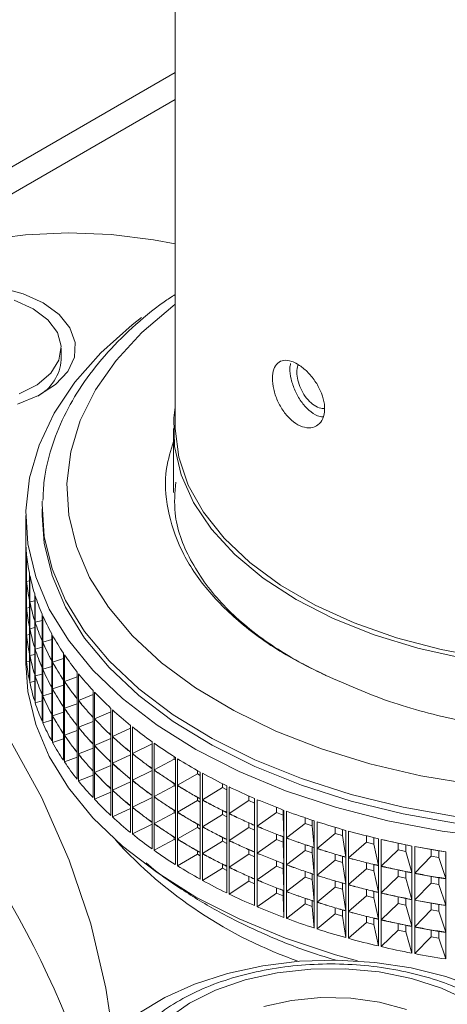
# Model space of a CAD drawing. Units: millimetres. Extents: x 50 to 1929, y 154 to 1378.
# Drawn here: x 1739 to 1765, y 1165 to 1225 of the extents above; entities that cross this region are included whole.
import ezdxf

# ---------------------------------------------------------------- set-up
doc = ezdxf.new("R2010")
doc.units = ezdxf.units.MM

msp = doc.modelspace()

# ---------------------------------------------------------------- linework, layer by layer
at = {"color": 7, "linetype": 'Continuous', "lineweight": 0}
for p, q in [((1748.37, 1295.573), (1748.37, 1200.663)), ((1748.37, 1222.116), (1720.131, 1205.814)), ((1748.37, 1220.483), (1729.28, 1209.463)), ((1741.436, 1204.644), (1741.436, 1205.355)), ((1748.27, 1200.459), (1748.27, 1196.557)), ((1739.27, 1195.152), (1739.27, 1193.921)), ((1740.27, 1195.56), (1740.27, 1195.152)), ((1739.271, 1192.397), (1739.271, 1193.829)), ((1739.318, 1192.87), (1739.318, 1191.255)), ((1739.328, 1191.146), (1739.328, 1192.762)), ((1739.27, 1192.3), (1739.27, 1192.288)), ((1739.318, 1192.406), (1739.271, 1192.397)), ((1739.271, 1190.764), (1739.271, 1192.196)), ((1739.5, 1191.624), (1739.5, 1190.008)), ((1739.318, 1191.237), (1739.318, 1189.622)), ((1739.5, 1191.183), (1739.328, 1191.146)), ((1739.328, 1189.513), (1739.328, 1191.128)), ((1739.522, 1189.9), (1739.522, 1191.515)), ((1739.27, 1190.667), (1739.27, 1190.655)), ((1739.318, 1190.773), (1739.271, 1190.764)), ((1739.271, 1189.13), (1739.271, 1190.562)), ((1739.817, 1190.386), (1739.817, 1188.77)), ((1739.5, 1189.991), (1739.5, 1188.375)), ((1739.817, 1189.972), (1739.522, 1189.9)), ((1739.522, 1188.267), (1739.522, 1189.882)), ((1739.851, 1188.663), (1739.851, 1190.279)), ((1739.318, 1189.14), (1739.271, 1189.13)), ((1739.318, 1189.604), (1739.318, 1187.989)), ((1739.5, 1189.55), (1739.328, 1189.513)), ((1739.328, 1187.88), (1739.328, 1189.495)), ((1740.268, 1189.162), (1740.268, 1187.546)), ((1739.27, 1189.034), (1739.27, 1189.021)), ((1739.271, 1187.497), (1739.271, 1188.929)), ((1739.817, 1188.753), (1739.817, 1187.137)), ((1740.268, 1188.778), (1739.851, 1188.663)), ((1739.851, 1187.03), (1739.851, 1188.646)), ((1740.314, 1187.441), (1740.314, 1189.056)), ((1739.318, 1187.971), (1739.318, 1186.355)), ((1739.5, 1188.357), (1739.5, 1186.742)), ((1739.817, 1188.339), (1739.522, 1188.267)), ((1739.522, 1186.634), (1739.522, 1188.249)), ((1740.852, 1187.957), (1740.852, 1186.341)), ((1739.27, 1187.401), (1739.27, 1186.17)), ((1739.318, 1187.506), (1739.271, 1187.497)), ((1739.5, 1187.917), (1739.328, 1187.88)), ((1739.328, 1186.247), (1739.328, 1187.862)), ((1740.268, 1187.529), (1740.268, 1185.913)), ((1740.852, 1187.604), (1740.314, 1187.441)), ((1740.314, 1185.808), (1740.314, 1187.423)), ((1740.909, 1186.238), (1740.909, 1187.853)), ((1739.817, 1187.12), (1739.817, 1185.504)), ((1740.268, 1187.144), (1739.851, 1187.03)), ((1739.851, 1185.397), (1739.851, 1187.012)), ((1741.565, 1186.776), (1741.565, 1185.16)), ((1739.5, 1186.284), (1739.328, 1186.247)), ((1739.5, 1186.724), (1739.5, 1185.109)), ((1739.817, 1186.706), (1739.522, 1186.634)), ((1739.522, 1185), (1739.522, 1186.616)), ((1740.852, 1186.324), (1740.852, 1184.708)), ((1741.565, 1186.456), (1740.909, 1186.238)), ((1740.909, 1184.604), (1740.909, 1186.22)), ((1741.633, 1185.058), (1741.633, 1186.674)), ((1740.268, 1185.896), (1740.268, 1184.28)), ((1740.852, 1185.971), (1740.314, 1185.808)), ((1740.314, 1184.175), (1740.314, 1185.79)), ((1742.405, 1185.622), (1742.405, 1184.007)), ((1739.817, 1185.073), (1739.522, 1185)), ((1739.817, 1185.487), (1739.817, 1183.871)), ((1740.268, 1185.511), (1739.851, 1185.397)), ((1739.851, 1183.764), (1739.851, 1185.379)), ((1741.565, 1185.143), (1741.565, 1183.527)), ((1742.405, 1185.338), (1741.633, 1185.058)), ((1741.633, 1183.425), (1741.633, 1185.041)), ((1742.485, 1183.908), (1742.485, 1185.523)), ((1740.852, 1184.337), (1740.314, 1184.175)), ((1740.852, 1184.691), (1740.852, 1183.075)), ((1741.565, 1184.823), (1740.909, 1184.604)), ((1740.909, 1182.971), (1740.909, 1184.587)), ((1743.37, 1184.502), (1743.37, 1182.886)), ((1743.459, 1182.79), (1743.459, 1184.406)), ((1740.268, 1183.878), (1739.851, 1183.764)), ((1740.268, 1184.263), (1740.268, 1182.647)), ((1740.314, 1182.541), (1740.314, 1184.157)), ((1742.405, 1183.989), (1742.405, 1182.374)), ((1743.37, 1184.256), (1742.485, 1183.908)), ((1742.485, 1182.275), (1742.485, 1183.89)), ((1741.565, 1183.189), (1740.909, 1182.971)), ((1741.565, 1183.509), (1741.565, 1181.894)), ((1742.405, 1183.705), (1741.633, 1183.425)), ((1741.633, 1181.792), (1741.633, 1183.408)), ((1744.454, 1183.214), (1743.459, 1182.79)), ((1744.454, 1183.418), (1744.454, 1181.803)), ((1744.554, 1181.71), (1744.554, 1183.326)), ((1740.852, 1182.704), (1740.314, 1182.541)), ((1740.852, 1183.058), (1740.852, 1181.442)), ((1740.909, 1181.338), (1740.909, 1182.954)), ((1743.37, 1182.623), (1742.485, 1182.275)), ((1743.37, 1182.869), (1743.37, 1181.253)), ((1743.459, 1181.157), (1743.459, 1182.773)), ((1742.405, 1182.072), (1741.633, 1181.792)), ((1742.405, 1182.356), (1742.405, 1180.741)), ((1742.485, 1180.642), (1742.485, 1182.257)), ((1745.654, 1182.216), (1744.554, 1181.71)), ((1745.654, 1182.376), (1745.654, 1180.761)), ((1745.763, 1180.672), (1745.763, 1182.288)), ((1741.565, 1181.556), (1740.909, 1181.338)), ((1741.565, 1181.876), (1741.565, 1180.261)), ((1741.633, 1180.159), (1741.633, 1181.775)), ((1744.454, 1181.581), (1743.459, 1181.157)), ((1744.454, 1181.785), (1744.454, 1180.17)), ((1744.554, 1180.077), (1744.554, 1181.693)), ((1746.964, 1181.38), (1746.964, 1179.764)), ((1743.37, 1180.99), (1742.485, 1180.642)), ((1743.37, 1181.236), (1743.37, 1179.62)), ((1743.459, 1179.524), (1743.459, 1181.14)), ((1745.654, 1180.743), (1745.654, 1179.128)), ((1746.964, 1181.267), (1745.763, 1180.672)), ((1747.084, 1179.68), (1747.084, 1181.296)), ((1742.405, 1180.439), (1741.633, 1180.159)), ((1742.405, 1180.723), (1742.405, 1179.107)), ((1742.485, 1179.009), (1742.485, 1180.624)), ((1744.454, 1180.152), (1744.454, 1178.537)), ((1745.654, 1180.583), (1744.554, 1180.077)), ((1745.763, 1179.039), (1745.763, 1180.655)), ((1748.315, 1180.336), (1747.084, 1179.68)), ((1748.315, 1180.476), (1748.315, 1180.336)), ((1748.315, 1180.336), (1748.381, 1180.292)), ((1748.381, 1180.433), (1748.381, 1178.818)), ((1748.509, 1178.738), (1748.509, 1180.353)), ((1743.37, 1179.603), (1743.37, 1177.987)), ((1744.454, 1179.948), (1743.459, 1179.524)), ((1744.554, 1178.444), (1744.554, 1180.06)), ((1746.964, 1179.634), (1745.763, 1179.039)), ((1746.964, 1179.747), (1746.964, 1178.131)), ((1747.084, 1178.047), (1747.084, 1179.662)), ((1749.733, 1179.635), (1749.733, 1179.438)), ((1743.37, 1179.357), (1742.485, 1179.009)), ((1743.459, 1177.891), (1743.459, 1179.507)), ((1745.654, 1178.95), (1744.554, 1178.444)), ((1745.654, 1179.11), (1745.654, 1177.495)), ((1745.763, 1177.406), (1745.763, 1179.022)), ((1749.733, 1179.438), (1748.509, 1178.738)), ((1749.733, 1179.438), (1749.898, 1179.341)), ((1749.898, 1179.539), (1749.898, 1177.924)), ((1750.035, 1177.849), (1750.035, 1179.464)), ((1744.454, 1178.519), (1744.454, 1176.904)), ((1744.554, 1176.811), (1744.554, 1178.427)), ((1748.315, 1178.703), (1747.084, 1178.047)), ((1748.315, 1178.843), (1748.315, 1178.703)), ((1748.315, 1178.703), (1748.381, 1178.659)), ((1748.381, 1178.8), (1748.381, 1177.184)), ((1748.509, 1177.104), (1748.509, 1178.72)), ((1751.246, 1178.593), (1750.035, 1177.849)), ((1751.246, 1178.837), (1751.246, 1178.593)), ((1751.246, 1178.593), (1751.509, 1178.457)), ((1751.509, 1178.702), (1751.509, 1177.087)), ((1751.654, 1177.017), (1751.654, 1178.632)), ((1744.454, 1178.314), (1743.459, 1177.891)), ((1746.964, 1178.001), (1745.763, 1177.406)), ((1746.964, 1178.114), (1746.964, 1176.498)), ((1747.084, 1176.414), (1747.084, 1178.029)), ((1749.733, 1177.805), (1748.509, 1177.104)), ((1749.733, 1178.002), (1749.733, 1177.805)), ((1749.733, 1177.805), (1749.898, 1177.708)), ((1749.898, 1177.906), (1749.898, 1176.291)), ((1750.035, 1176.216), (1750.035, 1177.831)), ((1752.847, 1177.805), (1751.654, 1177.017)), ((1752.847, 1178.088), (1752.847, 1177.805)), ((1752.847, 1177.805), (1753.208, 1177.641)), ((1753.208, 1177.926), (1753.208, 1176.31)), ((1753.36, 1176.245), (1753.36, 1177.861)), ((1745.654, 1177.317), (1744.554, 1176.811)), ((1745.654, 1177.477), (1745.654, 1175.862)), ((1745.763, 1175.773), (1745.763, 1177.389)), ((1748.315, 1177.21), (1748.315, 1177.07)), ((1748.381, 1177.167), (1748.381, 1175.551)), ((1751.246, 1177.204), (1751.246, 1176.96)), ((1754.531, 1177.393), (1754.531, 1177.076)), ((1754.937, 1176.915), (1754.937, 1177.232)), ((1754.988, 1177.212), (1754.988, 1175.596)), ((1755.147, 1175.537), (1755.147, 1177.153)), ((1748.315, 1177.07), (1747.084, 1176.414)), ((1748.315, 1177.07), (1748.381, 1177.026)), ((1748.509, 1175.471), (1748.509, 1177.087)), ((1751.246, 1176.96), (1750.035, 1176.216)), ((1751.246, 1176.96), (1751.509, 1176.824)), ((1751.509, 1177.069), (1751.509, 1175.454)), ((1751.654, 1175.384), (1751.654, 1176.999)), ((1754.531, 1177.076), (1753.36, 1176.245)), ((1754.531, 1177.076), (1754.937, 1176.915)), ((1754.937, 1176.915), (1754.988, 1175.596)), ((1756.291, 1176.754), (1756.291, 1176.41)), ((1756.714, 1176.264), (1756.714, 1176.608)), ((1756.842, 1176.564), (1756.842, 1174.948)), ((1746.964, 1176.368), (1745.763, 1175.773)), ((1746.964, 1176.481), (1746.964, 1174.865)), ((1747.084, 1174.781), (1747.084, 1176.396)), ((1749.733, 1176.172), (1748.509, 1175.471)), ((1749.733, 1176.369), (1749.733, 1176.172)), ((1749.733, 1176.172), (1749.898, 1176.075)), ((1749.898, 1176.273), (1749.898, 1174.658)), ((1750.035, 1174.582), (1750.035, 1176.198)), ((1752.847, 1176.172), (1751.654, 1175.384)), ((1752.847, 1176.455), (1752.847, 1176.172)), ((1752.847, 1176.172), (1753.208, 1176.008)), ((1753.208, 1176.293), (1753.208, 1174.677)), ((1753.36, 1174.612), (1753.36, 1176.228)), ((1756.291, 1176.41), (1755.147, 1175.537)), ((1756.291, 1176.41), (1756.714, 1176.264)), ((1756.714, 1176.264), (1756.842, 1174.948)), ((1757.007, 1174.895), (1757.007, 1176.511)), ((1758.12, 1176.177), (1758.12, 1175.809)), ((1758.558, 1175.678), (1758.558, 1176.046)), ((1758.763, 1175.985), (1758.763, 1174.369)), ((1748.315, 1175.437), (1747.084, 1174.781)), ((1748.315, 1175.577), (1748.315, 1175.437)), ((1748.315, 1175.437), (1748.381, 1175.393)), ((1748.381, 1175.534), (1748.381, 1173.918)), ((1748.509, 1173.838), (1748.509, 1175.454)), ((1751.246, 1175.571), (1751.246, 1175.327)), ((1751.509, 1175.436), (1751.509, 1173.821)), ((1751.654, 1173.751), (1751.654, 1175.366)), ((1754.531, 1175.443), (1753.36, 1174.612)), ((1754.531, 1175.76), (1754.531, 1175.443)), ((1754.531, 1175.443), (1754.937, 1175.282)), ((1754.937, 1175.282), (1754.937, 1175.599)), ((1754.988, 1175.579), (1754.988, 1173.963)), ((1755.147, 1173.904), (1755.147, 1175.52)), ((1758.12, 1175.809), (1757.007, 1174.895)), ((1758.12, 1175.809), (1758.558, 1175.678)), ((1758.558, 1175.678), (1758.763, 1174.369)), ((1758.933, 1174.322), (1758.933, 1175.937)), ((1760.011, 1175.662), (1760.011, 1175.276)), ((1760.462, 1175.161), (1760.462, 1175.548)), ((1760.743, 1175.476), (1760.743, 1173.86)), ((1760.918, 1173.819), (1760.918, 1175.435)), ((1761.956, 1175.214), (1760.918, 1175.435)), ((1751.246, 1175.327), (1750.035, 1174.582)), ((1751.246, 1175.327), (1751.509, 1175.191)), ((1752.847, 1174.822), (1752.847, 1174.539)), ((1754.937, 1175.282), (1754.988, 1173.963)), ((1756.291, 1174.777), (1755.147, 1173.904)), ((1756.291, 1175.121), (1756.291, 1174.777)), ((1756.291, 1174.777), (1756.714, 1174.631)), ((1756.714, 1174.631), (1756.714, 1174.975)), ((1756.842, 1174.931), (1756.842, 1173.315)), ((1757.007, 1173.262), (1757.007, 1174.878)), ((1760.011, 1175.276), (1758.933, 1174.322)), ((1760.011, 1175.276), (1760.462, 1175.161)), ((1760.462, 1175.161), (1760.743, 1173.86)), ((1761.956, 1174.812), (1760.918, 1173.819)), ((1762.419, 1175.116), (1761.956, 1175.214)), ((1761.956, 1175.214), (1761.956, 1174.812)), ((1761.956, 1174.812), (1762.419, 1174.713)), ((1762.419, 1175.116), (1762.775, 1175.04)), ((1762.419, 1174.713), (1762.419, 1175.116)), ((1762.775, 1175.04), (1762.775, 1173.425)), ((1762.954, 1173.39), (1762.954, 1175.006)), ((1763.948, 1174.822), (1762.954, 1175.006)), ((1764.42, 1174.74), (1763.948, 1174.822)), ((1763.948, 1174.822), (1763.948, 1174.419)), ((1749.733, 1174.539), (1748.509, 1173.838)), ((1749.733, 1174.736), (1749.733, 1174.539)), ((1749.733, 1174.539), (1749.898, 1174.442)), ((1749.898, 1174.64), (1749.898, 1173.025)), ((1750.035, 1172.949), (1750.035, 1174.565)), ((1752.847, 1174.539), (1751.654, 1173.751)), ((1752.847, 1174.539), (1753.208, 1174.375)), ((1753.208, 1174.659), (1753.208, 1173.044)), ((1753.36, 1172.979), (1753.36, 1174.595)), ((1756.714, 1174.631), (1756.842, 1173.315)), ((1758.12, 1174.176), (1757.007, 1173.262)), ((1758.12, 1174.544), (1758.12, 1174.176)), ((1758.12, 1174.176), (1758.558, 1174.045)), ((1758.558, 1174.045), (1758.558, 1174.413)), ((1758.763, 1174.352), (1758.763, 1172.736)), ((1758.933, 1172.689), (1758.933, 1174.304)), ((1762.419, 1174.713), (1762.775, 1173.425)), ((1763.948, 1174.419), (1762.954, 1173.39)), ((1763.948, 1174.419), (1764.42, 1174.338)), ((1764.42, 1174.74), (1764.85, 1174.679)), ((1764.42, 1174.338), (1764.42, 1174.74)), ((1764.42, 1174.338), (1764.85, 1173.063)), ((1764.85, 1174.679), (1764.85, 1173.063)), ((1751.246, 1173.694), (1750.035, 1172.949)), ((1751.246, 1173.938), (1751.246, 1173.694)), ((1751.246, 1173.694), (1751.509, 1173.558)), ((1751.509, 1173.803), (1751.509, 1172.188)), ((1751.654, 1172.118), (1751.654, 1173.733)), ((1754.531, 1173.81), (1753.36, 1172.979)), ((1754.531, 1174.127), (1754.531, 1173.81)), ((1754.531, 1173.81), (1754.937, 1173.649)), ((1754.937, 1173.649), (1754.937, 1173.966)), ((1754.937, 1173.649), (1754.988, 1172.33)), ((1754.988, 1173.946), (1754.988, 1172.33)), ((1755.147, 1172.271), (1755.147, 1173.887)), ((1758.558, 1174.045), (1758.763, 1172.736)), ((1760.011, 1173.643), (1758.933, 1172.689)), ((1760.011, 1174.029), (1760.011, 1173.643)), ((1760.011, 1173.643), (1760.462, 1173.528)), ((1760.462, 1173.528), (1760.462, 1173.915)), ((1760.743, 1173.843), (1760.743, 1172.227)), ((1760.918, 1172.186), (1760.918, 1173.802)), ((1761.956, 1173.581), (1760.918, 1173.802)), ((1762.419, 1173.483), (1761.956, 1173.581)), ((1761.956, 1173.581), (1761.956, 1173.179)), ((1752.847, 1173.189), (1752.847, 1172.906)), ((1753.208, 1173.026), (1753.208, 1171.411)), ((1753.36, 1171.346), (1753.36, 1172.962)), ((1756.291, 1173.144), (1755.147, 1172.271)), ((1756.291, 1173.488), (1756.291, 1173.144)), ((1756.291, 1173.144), (1756.714, 1172.997)), ((1756.714, 1172.997), (1756.714, 1173.342)), ((1756.714, 1172.997), (1756.842, 1171.682)), ((1756.842, 1173.298), (1756.842, 1171.682)), ((1757.007, 1171.629), (1757.007, 1173.245)), ((1760.462, 1173.528), (1760.743, 1172.227)), ((1761.956, 1173.179), (1760.918, 1172.186)), ((1761.956, 1173.179), (1762.419, 1173.08)), ((1762.419, 1173.483), (1762.775, 1173.407)), ((1762.419, 1173.08), (1762.419, 1173.483)), ((1762.419, 1173.08), (1762.775, 1171.791)), ((1762.775, 1173.407), (1762.775, 1171.791)), ((1762.954, 1171.757), (1762.954, 1173.373)), ((1763.948, 1173.189), (1762.954, 1173.373)), ((1764.42, 1173.107), (1763.948, 1173.189)), ((1763.948, 1173.189), (1763.948, 1172.786)), ((1764.42, 1173.107), (1764.85, 1173.046)), ((1764.42, 1172.705), (1764.42, 1173.107)), ((1764.85, 1173.046), (1764.85, 1171.43)), ((1752.847, 1172.906), (1751.654, 1172.118)), ((1752.847, 1172.906), (1753.208, 1172.742)), ((1754.531, 1172.494), (1754.531, 1172.177)), ((1758.12, 1172.543), (1757.007, 1171.629)), ((1758.12, 1172.911), (1758.12, 1172.543)), ((1758.12, 1172.543), (1758.558, 1172.412)), ((1758.558, 1172.412), (1758.558, 1172.78)), ((1758.558, 1172.412), (1758.763, 1171.103)), ((1758.763, 1172.718), (1758.763, 1171.103)), ((1758.933, 1171.056), (1758.933, 1172.671)), ((1760.011, 1172.396), (1760.011, 1172.01)), ((1763.948, 1172.786), (1762.954, 1171.757)), ((1763.948, 1172.786), (1764.42, 1172.705)), ((1764.42, 1172.705), (1764.85, 1171.43)), ((1754.531, 1172.177), (1753.36, 1171.346)), ((1754.531, 1172.177), (1754.937, 1172.015)), ((1754.937, 1172.015), (1754.937, 1172.333)), ((1754.937, 1172.015), (1754.988, 1170.697)), ((1754.988, 1172.313), (1754.988, 1170.697)), ((1755.147, 1170.638), (1755.147, 1172.253)), ((1756.291, 1171.855), (1756.291, 1171.511)), ((1760.011, 1172.01), (1758.933, 1171.056)), ((1760.011, 1172.01), (1760.462, 1171.895)), ((1760.462, 1171.895), (1760.462, 1172.281)), ((1760.462, 1171.895), (1760.743, 1170.594)), ((1760.743, 1172.21), (1760.743, 1170.594)), ((1760.918, 1170.553), (1760.918, 1172.169)), ((1761.956, 1171.948), (1760.918, 1172.169)), ((1762.419, 1171.85), (1761.956, 1171.948)), ((1761.956, 1171.948), (1761.956, 1171.546)), ((1762.419, 1171.85), (1762.775, 1171.774)), ((1762.419, 1171.447), (1762.419, 1171.85)), ((1762.775, 1171.774), (1762.775, 1170.158)), ((1756.291, 1171.511), (1755.147, 1170.638)), ((1756.291, 1171.511), (1756.714, 1171.364)), ((1756.714, 1171.364), (1756.714, 1171.709)), ((1756.714, 1171.364), (1756.842, 1170.049)), ((1756.842, 1171.665), (1756.842, 1170.049)), ((1757.007, 1169.996), (1757.007, 1171.611)), ((1758.12, 1171.277), (1758.12, 1170.91)), ((1761.956, 1171.546), (1760.918, 1170.553)), ((1761.956, 1171.546), (1762.419, 1171.447)), ((1762.419, 1171.447), (1762.775, 1170.158)), ((1762.954, 1170.124), (1762.954, 1171.74)), ((1763.948, 1171.556), (1762.954, 1171.74)), ((1763.948, 1171.153), (1762.954, 1170.124)), ((1764.42, 1171.474), (1763.948, 1171.556)), ((1763.948, 1171.556), (1763.948, 1171.153)), ((1763.948, 1171.153), (1764.42, 1171.072)), ((1764.42, 1171.474), (1764.85, 1171.413)), ((1764.42, 1171.072), (1764.42, 1171.474)), ((1764.85, 1171.413), (1764.85, 1169.797)), ((1758.12, 1170.91), (1757.007, 1169.996)), ((1758.12, 1170.91), (1758.558, 1170.779)), ((1758.558, 1170.779), (1758.558, 1171.147)), ((1758.558, 1170.779), (1758.763, 1169.47)), ((1758.763, 1171.085), (1758.763, 1169.47)), ((1758.933, 1169.423), (1758.933, 1171.038)), ((1760.011, 1170.763), (1760.011, 1170.376)), ((1760.462, 1170.262), (1760.462, 1170.648)), ((1760.743, 1170.577), (1760.743, 1168.961)), ((1764.42, 1171.072), (1764.85, 1169.797)), ((1760.011, 1170.376), (1758.933, 1169.423)), ((1760.011, 1170.376), (1760.462, 1170.262)), ((1760.462, 1170.262), (1760.743, 1168.961)), ((1760.918, 1168.92), (1760.918, 1170.536)), ((1761.956, 1170.315), (1760.918, 1170.536)), ((1762.419, 1170.217), (1761.956, 1170.315)), ((1761.956, 1170.315), (1761.956, 1169.913)), ((1762.419, 1170.217), (1762.775, 1170.141)), ((1762.419, 1169.814), (1762.419, 1170.217)), ((1762.775, 1170.141), (1762.775, 1168.525)), ((1762.954, 1168.491), (1762.954, 1170.106)), ((1763.948, 1169.922), (1762.954, 1170.106)), ((1761.956, 1169.913), (1760.918, 1168.92)), ((1761.956, 1169.913), (1762.419, 1169.814)), ((1762.419, 1169.814), (1762.775, 1168.525)), ((1763.948, 1169.52), (1762.954, 1168.491)), ((1764.42, 1169.841), (1763.948, 1169.922)), ((1763.948, 1169.922), (1763.948, 1169.52)), ((1763.948, 1169.52), (1764.42, 1169.439)), ((1764.42, 1169.841), (1764.85, 1169.78)), ((1764.42, 1169.439), (1764.42, 1169.841)), ((1764.42, 1169.439), (1764.85, 1168.164)), ((1764.85, 1169.78), (1764.85, 1168.164))]:
    msp.add_line(p, q, dxfattribs=at)
at = {"color": 7, "linetype": 'Continuous', "lineweight": 0, "flags": 128}
for points in [[(1748.37, 1211.697), (1747.051, 1211.947), (1744.483, 1212.26), (1741.865, 1212.361), (1739.248, 1212.246), (1736.686, 1211.919), (1734.23, 1211.386), (1731.929, 1210.658), (1729.83, 1209.749), (1727.974, 1208.678), (1726.4, 1207.466), (1725.138, 1206.138), (1724.215, 1204.72), (1723.649, 1203.241), (1723.451, 1201.73), (1723.625, 1200.219), (1724.167, 1198.737), (1725.068, 1197.314), (1726.308, 1195.979)], [(1740.338, 1208.098), (1739.114, 1208.657), (1737.7, 1209.037)], [(1739.723, 1207.743), (1738.564, 1208.262)], [(1738.776, 1201.94), (1740.054, 1202.457), (1741.091, 1203.13), (1741.832, 1203.922), (1742.235, 1204.793), (1742.281, 1205.693), (1741.965, 1206.575), (1741.306, 1207.391), (1740.338, 1208.098)], [(1738.875, 1202.562), (1739.975, 1203.121), (1740.799, 1203.822), (1741.296, 1204.618), (1741.434, 1205.461), (1741.204, 1206.297), (1740.622, 1207.074), (1739.723, 1207.743)], [(1746.328, 1207.222), (1745.744, 1206.766), (1743.852, 1205.07), (1742.268, 1203.271), (1741.006, 1201.39), (1740.081, 1199.444), (1739.502, 1197.455), (1739.274, 1195.442), (1739.4, 1193.425)], [(1755.739, 1190.05), (1753.733, 1191.354), (1752.008, 1192.786), (1750.589, 1194.326), (1749.495, 1195.952), (1748.742, 1197.641), (1748.34, 1199.369), (1748.295, 1201.113), (1748.37, 1201.762)], [(1799.159, 1201.831), (1799.267, 1200.677), (1799.133, 1198.935), (1798.643, 1197.214), (1797.803, 1195.538), (1796.626, 1193.932), (1795.129, 1192.417), (1793.331, 1191.015), (1791.259, 1189.746), (1788.942, 1188.627), (1786.411, 1187.674), (1783.703, 1186.901), (1780.855, 1186.318), (1777.908, 1185.933), (1774.903, 1185.753), (1771.883, 1185.779), (1768.888, 1186.011), (1765.962, 1186.445), (1763.146, 1187.077), (1760.479, 1187.896), (1757.998, 1188.892), (1755.739, 1190.05)], [(1748.37, 1200.663), (1748.373, 1200.446), (1748.596, 1198.713), (1749.172, 1197.008), (1750.093, 1195.354), (1751.347, 1193.775), (1752.916, 1192.292), (1754.777, 1190.927), (1756.905, 1189.699), (1759.27, 1188.624), (1761.838, 1187.719), (1764.574, 1186.995), (1767.439, 1186.463)], [(1744.593, 1163.473), (1744.159, 1166.384), (1743.235, 1170.298), (1741.926, 1174.176), (1740.236, 1178.005), (1738.17, 1181.772), (1735.737, 1185.464), (1732.942, 1189.071), (1729.796, 1192.579), (1726.308, 1195.979)], [(1740.396, 1193.884), (1740.275, 1195.874), (1740.28, 1196.025)], [(1740.27, 1195.152), (1740.396, 1193.475), (1740.872, 1191.503), (1741.696, 1189.57), (1742.86, 1187.696), (1744.352, 1185.9), (1746.155, 1184.203), (1748.252, 1182.622), (1750.619, 1181.174), (1753.231, 1179.874), (1756.061, 1178.736), (1759.079, 1177.771), (1762.252, 1176.991), (1765.548, 1176.404)], [(1739.4, 1193.425), (1739.879, 1191.427), (1740.705, 1189.467), (1741.871, 1187.565), (1743.365, 1185.741), (1745.17, 1184.013), (1747.269, 1182.4), (1749.639, 1180.918), (1752.258, 1179.581), (1755.097, 1178.405), (1758.127, 1177.4), (1761.318, 1176.578), (1764.637, 1175.946), (1768.05, 1175.511)], [(1759.48, 1168.042), (1758.127, 1168.418), (1755.097, 1169.423), (1752.258, 1170.599), (1749.639, 1171.936), (1747.269, 1173.418), (1745.17, 1175.031), (1743.365, 1176.759), (1741.871, 1178.583), (1740.705, 1180.485), (1739.879, 1182.445), (1739.4, 1184.443), (1739.27, 1186.17)], [(1770.017, 1164.506), (1768.533, 1165.518), (1766.799, 1166.387), (1764.855, 1167.093), (1762.748, 1167.62), (1760.526, 1167.955), (1758.241, 1168.09), (1755.948, 1168.022), (1753.699, 1167.753), (1751.548, 1167.289), (1749.545, 1166.64), (1747.737, 1165.823), (1746.166, 1164.856)], [(1767.586, 1164.716), (1766.217, 1165.63), (1764.595, 1166.392), (1762.768, 1166.98), (1760.792, 1167.376), (1758.726, 1167.568), (1756.635, 1167.549), (1754.581, 1167.322), (1752.626, 1166.892), (1750.83, 1166.272), (1749.248, 1165.482), (1747.928, 1164.546)], [(1762.463, 1165.096), (1760.822, 1165.54), (1759.059, 1165.784), (1757.247, 1165.819), (1755.46, 1165.642), (1753.771, 1165.261)]]:
    msp.add_lwpolyline(points, dxfattribs=at)
at = {"color": 8, "linetype": 'Continuous', "lineweight": 0, "flags": 128}
for points in [[(1748.37, 1208.021), (1748.223, 1207.909), (1746.349, 1206.307), (1744.775, 1204.6), (1743.519, 1202.807), (1742.594, 1200.949), (1742.011, 1199.045), (1741.775, 1197.116), (1741.891, 1195.184)], [(1741.891, 1195.184), (1742.355, 1193.269), (1743.164, 1191.392), (1744.308, 1189.575), (1745.775, 1187.837), (1747.548, 1186.196), (1749.609, 1184.672), (1751.935, 1183.28), (1754.5, 1182.037), (1757.276, 1180.955), (1760.232, 1180.046), (1763.337, 1179.321), (1766.557, 1178.787)], [(1765.548, 1176.812), (1762.252, 1177.4), (1759.079, 1178.18), (1756.061, 1179.144), (1753.231, 1180.282), (1750.619, 1181.582), (1748.252, 1183.03), (1746.155, 1184.612), (1744.352, 1186.309), (1742.86, 1188.104), (1741.696, 1189.978), (1740.872, 1191.912), (1740.396, 1193.884)]]:
    msp.add_lwpolyline(points, dxfattribs=at)
at = {"color": 7, "linetype": 'Continuous', "lineweight": 0}
for centre, radius, start, end in [((1738.683, 1204.856), 2.762, 298.71973, 355.59807), ((1688.438, 1142.764), 57.611, 18.41975, 48.90297), ((1764.746, 1193.5), 26.973, 222.11008, 250.8532)]:
    msp.add_arc(centre, radius, start, end, dxfattribs=at)
for centre, major_axis, ratio, start_param, end_param in [((1773.77, 1172.699), (33.071, -25.871), 0.379796, 3.425658, 3.483017), ((1773.77, 1172.699), (33.304, -25.133), 0.35824, 3.463725, 3.521084), ((1773.77, 1213.522), (32.874, 26.418), 0.396179, 2.828633, 2.857312), ((1773.77, 1171.066), (33.071, -25.871), 0.379796, 3.425658, 3.454338), ((1773.77, 1171.066), (33.071, -25.871), 0.379796, 3.454338, 3.483017), ((1773.77, 1213.522), (32.874, 26.418), 0.396179, 2.857312, 2.885992), ((1773.77, 1213.522), (32.588, 27.118), 0.417603, 2.865248, 2.893927), ((1773.77, 1171.066), (33.304, -25.133), 0.35824, 3.463725, 3.492405), ((1773.77, 1172.699), (33.51, -24.373), 0.336614, 3.502627, 3.559986), ((1773.77, 1211.889), (32.874, 26.418), 0.396179, 2.828633, 2.857312), ((1773.77, 1169.432), (33.071, -25.871), 0.379796, 3.425658, 3.454338), ((1773.77, 1171.066), (33.304, -25.133), 0.35824, 3.492405, 3.521084), ((1773.77, 1213.522), (32.588, 27.118), 0.417603, 2.893927, 2.922607), ((1773.77, 1169.432), (33.071, -25.871), 0.379796, 3.454338, 3.483017), ((1773.77, 1211.889), (32.874, 26.418), 0.396179, 2.857312, 2.885992), ((1773.77, 1213.522), (32.27, 27.797), 0.43895, 2.901035, 2.929714), ((1773.77, 1171.066), (33.51, -24.373), 0.336614, 3.502627, 3.531307), ((1773.77, 1172.699), (33.691, -23.589), 0.314926, 3.542383, 3.599742), ((1773.77, 1211.889), (32.588, 27.118), 0.417603, 2.865248, 2.893927), ((1773.77, 1169.432), (33.304, -25.133), 0.35824, 3.463725, 3.492405), ((1773.77, 1171.066), (33.51, -24.373), 0.336614, 3.531307, 3.559986), ((1773.77, 1213.522), (32.27, 27.797), 0.43895, 2.929714, 2.958394), ((1773.77, 1210.256), (32.874, 26.418), 0.396179, 2.828633, 2.857312), ((1773.77, 1167.799), (33.071, -25.871), 0.379796, 3.425658, 3.454338), ((1773.77, 1167.799), (33.071, -25.871), 0.379796, 3.454338, 3.483017), ((1773.77, 1210.256), (32.874, 26.418), 0.396179, 2.857312, 2.885992), ((1773.77, 1169.432), (33.304, -25.133), 0.35824, 3.492405, 3.521084), ((1773.77, 1211.889), (32.588, 27.118), 0.417603, 2.893927, 2.922607), ((1773.77, 1213.522), (31.918, 28.457), 0.460223, 2.935979, 2.964658), ((1773.77, 1171.066), (33.691, -23.589), 0.314926, 3.542383, 3.571063), ((1773.77, 1172.699), (33.847, -22.781), 0.29319, 3.58302, 3.640379), ((1773.77, 1211.889), (32.27, 27.797), 0.43895, 2.901035, 2.929714), ((1773.77, 1169.432), (33.51, -24.373), 0.336614, 3.502627, 3.531307), ((1773.77, 1171.066), (33.691, -23.589), 0.314926, 3.571063, 3.599742), ((1773.77, 1213.522), (31.918, 28.457), 0.460223, 2.964658, 2.993338), ((1773.77, 1208.623), (32.874, 26.418), 0.396179, 2.828633, 2.885992), ((1773.77, 1210.256), (32.588, 27.118), 0.417603, 2.865248, 2.893927), ((1773.77, 1167.799), (33.304, -25.133), 0.35824, 3.463725, 3.492405), ((1773.77, 1169.432), (33.51, -24.373), 0.336614, 3.531307, 3.559986), ((1773.77, 1211.889), (32.27, 27.797), 0.43895, 2.929714, 2.958394), ((1773.77, 1213.522), (31.528, 29.099), 0.481425, 2.970053, 2.998733), ((1773.77, 1171.066), (33.847, -22.781), 0.29319, 3.58302, 3.611699), ((1773.77, 1172.699), (33.982, -21.949), 0.271425, 3.62457, 3.681929), ((1773.77, 1167.799), (33.304, -25.133), 0.35824, 3.492405, 3.521084), ((1773.77, 1210.256), (32.588, 27.118), 0.417603, 2.893927, 2.922607), ((1773.77, 1211.889), (31.918, 28.457), 0.460223, 2.935979, 2.964658), ((1773.77, 1169.432), (33.691, -23.589), 0.314926, 3.542383, 3.571063), ((1773.77, 1171.066), (33.847, -22.781), 0.29319, 3.611699, 3.640379), ((1773.77, 1213.522), (31.528, 29.099), 0.481425, 2.998733, 3.027412), ((1773.77, 1208.623), (32.588, 27.118), 0.417603, 2.865248, 2.922607), ((1773.77, 1210.256), (32.27, 27.797), 0.43895, 2.901035, 2.929714), ((1773.77, 1167.799), (33.51, -24.373), 0.336614, 3.502627, 3.531307), ((1773.77, 1169.432), (33.691, -23.589), 0.314926, 3.571063, 3.599742), ((1773.77, 1211.889), (31.918, 28.457), 0.460223, 2.964658, 2.993338), ((1773.77, 1213.522), (31.098, 29.724), 0.502558, 3.003217, 3.031897), ((1773.77, 1171.066), (33.982, -21.949), 0.271425, 3.62457, 3.65325), ((1773.77, 1172.699), (34.096, -21.091), 0.249656, 3.667074, 3.724433), ((1773.77, 1167.799), (33.51, -24.373), 0.336614, 3.531307, 3.559986), ((1773.77, 1210.256), (32.27, 27.797), 0.43895, 2.929714, 2.958394), ((1773.77, 1211.889), (31.528, 29.099), 0.481425, 2.970053, 2.998733), ((1773.77, 1169.432), (33.847, -22.781), 0.29319, 3.58302, 3.611699), ((1773.77, 1171.066), (33.982, -21.949), 0.271425, 3.65325, 3.681929), ((1773.77, 1213.522), (31.098, 29.724), 0.502558, 3.031897, 3.060576), ((1773.77, 1208.623), (32.27, 27.797), 0.43895, 2.901035, 2.958394), ((1773.77, 1210.256), (31.918, 28.457), 0.460223, 2.935979, 2.964658), ((1773.77, 1167.799), (33.691, -23.589), 0.314926, 3.542383, 3.571063), ((1773.77, 1169.432), (33.847, -22.781), 0.29319, 3.611699, 3.640379), ((1773.77, 1211.889), (31.528, 29.099), 0.481425, 2.998733, 3.027412), ((1773.77, 1213.522), (30.626, 30.334), 0.523626, 3.035416, 3.064096), ((1773.77, 1171.066), (34.096, -21.091), 0.249656, 3.667074, 3.695754), ((1773.77, 1172.699), (34.191, -20.207), 0.227918, 3.710579, 3.767938), ((1773.77, 1167.799), (33.691, -23.589), 0.314926, 3.571063, 3.599742), ((1773.77, 1210.256), (31.918, 28.457), 0.460223, 2.964658, 2.993338), ((1773.77, 1211.889), (31.098, 29.724), 0.502558, 3.003217, 3.031897), ((1773.77, 1169.432), (33.982, -21.949), 0.271425, 3.62457, 3.65325), ((1773.77, 1171.066), (34.096, -21.091), 0.249656, 3.695754, 3.724433), ((1773.77, 1213.522), (30.626, 30.334), 0.523626, 3.064096, 3.092775), ((1773.77, 1172.699), (34.27, -19.296), 0.206255, 3.755136, 3.812495), ((1773.77, 1208.623), (31.918, 28.457), 0.460223, 2.935979, 2.993338), ((1773.77, 1210.256), (31.528, 29.099), 0.481425, 2.970053, 2.998733), ((1773.77, 1167.799), (33.847, -22.781), 0.29319, 3.58302, 3.611699), ((1773.77, 1169.432), (33.982, -21.949), 0.271425, 3.65325, 3.681929), ((1773.77, 1211.889), (31.098, 29.724), 0.502558, 3.031897, 3.060576), ((1773.77, 1213.522), (30.108, 30.93), 0.54463, 3.066577, 3.095257), ((1773.77, 1171.066), (34.191, -20.207), 0.227918, 3.710579, 3.739258), ((1773.77, 1167.799), (33.847, -22.781), 0.29319, 3.611699, 3.640379), ((1773.77, 1210.256), (31.528, 29.099), 0.481425, 2.998733, 3.027412), ((1773.77, 1211.889), (30.626, 30.334), 0.523626, 3.035416, 3.064096), ((1773.77, 1169.432), (34.096, -21.091), 0.249656, 3.667074, 3.695754), ((1773.77, 1171.066), (34.191, -20.207), 0.227918, 3.739258, 3.767938), ((1773.77, 1213.522), (30.108, 30.93), 0.54463, 3.095257, 3.123937), ((1773.77, 1172.699), (34.333, -18.358), 0.184723, 3.800803, 3.858162), ((1773.77, 1208.623), (31.528, 29.099), 0.481425, 2.970053, 3.027412), ((1773.77, 1210.256), (31.098, 29.724), 0.502558, 3.003217, 3.031897), ((1773.77, 1167.799), (33.982, -21.949), 0.271425, 3.62457, 3.65325), ((1773.77, 1169.432), (34.096, -21.091), 0.249656, 3.695754, 3.724433), ((1773.77, 1211.889), (30.626, 30.334), 0.523626, 3.064096, 3.092775), ((1773.77, 1213.522), (29.539, 31.515), 0.565569, 3.096606, 3.125286), ((1773.77, 1171.066), (34.27, -19.296), 0.206255, 3.755136, 3.783816), ((1773.77, 1167.799), (33.982, -21.949), 0.271425, 3.65325, 3.681929), ((1773.77, 1210.256), (31.098, 29.724), 0.502558, 3.031897, 3.060576), ((1773.77, 1211.889), (30.108, 30.93), 0.54463, 3.066577, 3.095257), ((1773.77, 1169.432), (34.191, -20.207), 0.227918, 3.710579, 3.739258), ((1773.77, 1171.066), (34.27, -19.296), 0.206255, 3.783816, 3.812495), ((1773.77, 1213.522), (29.539, 31.515), 0.565569, 3.125286, 3.153965), ((1773.77, 1172.699), (34.383, -17.392), 0.163388, 3.847641, 3.905), ((1773.77, 1210.256), (30.626, 30.334), 0.523626, 3.035416, 3.064096), ((1773.77, 1167.799), (34.096, -21.091), 0.249656, 3.667074, 3.695754), ((1773.77, 1169.432), (34.191, -20.207), 0.227918, 3.739258, 3.767938), ((1773.77, 1211.889), (30.108, 30.93), 0.54463, 3.095257, 3.123937), ((1773.77, 1213.522), (28.915, 32.091), 0.586441, 3.125381, 3.154061), ((1773.77, 1171.066), (34.333, -18.358), 0.184723, 3.800803, 3.829483), ((1773.77, 1208.623), (31.098, 29.724), 0.502558, 3.003217, 3.060576), ((1773.77, 1167.799), (34.096, -21.091), 0.249656, 3.695754, 3.724433), ((1773.77, 1210.256), (30.626, 30.334), 0.523626, 3.064096, 3.092775), ((1773.77, 1211.889), (29.539, 31.515), 0.565569, 3.096606, 3.125286), ((1773.77, 1169.432), (34.27, -19.296), 0.206255, 3.755136, 3.783816), ((1773.77, 1171.066), (34.333, -18.358), 0.184723, 3.829483, 3.858162), ((1773.77, 1213.522), (28.915, 32.091), 0.586441, 3.154061, 3.182741), ((1773.77, 1172.699), (34.421, -16.397), 0.142335, 3.895712, 3.953071), ((1773.77, 1208.623), (30.626, 30.334), 0.523626, 3.035416, 3.092775), ((1773.77, 1210.256), (30.108, 30.93), 0.54463, 3.066577, 3.095257), ((1773.77, 1167.799), (34.191, -20.207), 0.227918, 3.710579, 3.739258), ((1773.77, 1169.432), (34.27, -19.296), 0.206255, 3.783816, 3.812495), ((1773.77, 1211.889), (29.539, 31.515), 0.565569, 3.125286, 3.153965), ((1773.77, 1213.522), (28.23, 32.66), 0.607237, 3.152751, 3.18143), ((1773.77, 1171.066), (34.383, -17.392), 0.163388, 3.847641, 3.87632), ((1773.77, 1171.066), (34.383, -17.392), 0.163388, 3.87632, 3.905), ((1773.77, 1213.522), (28.23, 32.66), 0.607237, 3.18143, 3.21011), ((1773.77, 1172.699), (34.449, -15.372), 0.121664, 3.945081, 4.00244), ((1773.77, 1167.799), (34.191, -20.207), 0.227918, 3.739258, 3.767938), ((1773.77, 1210.256), (30.108, 30.93), 0.54463, 3.095257, 3.123937), ((1773.77, 1211.889), (28.915, 32.091), 0.586441, 3.125381, 3.154061), ((1773.77, 1169.432), (34.333, -18.358), 0.184723, 3.800803, 3.829483), ((1773.77, 1169.432), (34.333, -18.358), 0.184723, 3.829483, 3.858162), ((1773.77, 1211.889), (28.915, 32.091), 0.586441, 3.154061, 3.182741), ((1773.77, 1213.522), (27.476, 33.228), 0.627942, 3.178522, 3.207201), ((1773.77, 1171.066), (34.421, -16.397), 0.142335, 3.895712, 3.924392), ((1773.77, 1208.623), (30.108, 30.93), 0.54463, 3.066577, 3.123937), ((1773.77, 1210.256), (29.539, 31.515), 0.565569, 3.096606, 3.125286), ((1773.77, 1167.799), (34.27, -19.296), 0.206255, 3.755136, 3.783816), ((1773.77, 1167.799), (34.27, -19.296), 0.206255, 3.783816, 3.812495), ((1773.77, 1210.256), (29.539, 31.515), 0.565569, 3.125286, 3.153965), ((1773.77, 1211.889), (28.23, 32.66), 0.607237, 3.152751, 3.18143), ((1773.77, 1169.432), (34.383, -17.392), 0.163388, 3.847641, 3.87632), ((1773.77, 1171.066), (34.421, -16.397), 0.142335, 3.924392, 3.953071), ((1773.77, 1213.522), (27.476, 33.228), 0.627942, 3.207201, 3.235881), ((1773.77, 1172.699), (34.469, -14.317), 0.101492, 3.995806, 4.053166), ((1773.77, 1210.256), (28.915, 32.091), 0.586441, 3.125381, 3.154061), ((1773.77, 1167.799), (34.333, -18.358), 0.184723, 3.800803, 3.829483), ((1773.77, 1169.432), (34.383, -17.392), 0.163388, 3.87632, 3.905), ((1773.77, 1211.889), (28.23, 32.66), 0.607237, 3.18143, 3.21011), ((1773.77, 1213.522), (26.643, 33.796), 0.648532, 3.202451, 3.231131), ((1773.77, 1171.066), (34.449, -15.372), 0.121664, 3.945081, 3.97376), ((1773.77, 1172.699), (34.483, -13.231), 0.081956, 4.047944, 4.105303), ((1773.77, 1208.623), (29.539, 31.515), 0.565569, 3.096606, 3.153965), ((1773.77, 1167.799), (34.333, -18.358), 0.184723, 3.829483, 3.858162), ((1773.77, 1210.256), (28.915, 32.091), 0.586441, 3.154061, 3.182741), ((1773.77, 1211.889), (27.476, 33.228), 0.627942, 3.178522, 3.207201), ((1773.77, 1169.432), (34.421, -16.397), 0.142335, 3.895712, 3.924392), ((1773.77, 1171.066), (34.449, -15.372), 0.121664, 3.97376, 4.00244), ((1773.77, 1213.522), (26.643, 33.796), 0.648532, 3.231131, 3.25981), ((1773.77, 1213.522), (25.721, 34.37), 0.668973, 3.224234, 3.252914), ((1773.77, 1171.066), (34.469, -14.317), 0.101492, 3.995806, 4.024486), ((1773.77, 1172.699), (34.492, -12.114), 0.063213, 4.101538, 4.158897), ((1773.77, 1210.256), (28.23, 32.66), 0.607237, 3.152751, 3.18143), ((1773.77, 1167.799), (34.383, -17.392), 0.163388, 3.847641, 3.87632), ((1773.77, 1169.432), (34.421, -16.397), 0.142335, 3.924392, 3.953071), ((1773.77, 1211.889), (27.476, 33.228), 0.627942, 3.207201, 3.235881), ((1773.77, 1171.066), (34.469, -14.317), 0.101492, 4.024486, 4.053166), ((1773.77, 1213.522), (25.721, 34.37), 0.668973, 3.252914, 3.281594), ((1773.77, 1172.699), (34.496, -10.966), 0.045439, 4.156615, 4.213974), ((1773.77, 1208.623), (28.915, 32.091), 0.586441, 3.125381, 3.182741), ((1773.77, 1167.799), (34.383, -17.392), 0.163388, 3.87632, 3.905), ((1773.77, 1210.256), (28.23, 32.66), 0.607237, 3.18143, 3.21011), ((1773.77, 1211.889), (26.643, 33.796), 0.648532, 3.202451, 3.231131), ((1773.77, 1169.432), (34.449, -15.372), 0.121664, 3.945081, 3.97376), ((1773.77, 1169.432), (34.449, -15.372), 0.121664, 3.97376, 4.00244), ((1773.77, 1211.889), (26.643, 33.796), 0.648532, 3.231131, 3.25981), ((1773.77, 1213.522), (24.695, 34.955), 0.68921, 3.243486, 3.272166), ((1773.77, 1171.066), (34.483, -13.231), 0.081956, 4.047944, 4.076624), ((1773.77, 1171.066), (34.483, -13.231), 0.081956, 4.076624, 4.105303), ((1773.77, 1213.522), (24.695, 34.955), 0.68921, 3.272166, 3.300846), ((1773.77, 1210.256), (27.476, 33.228), 0.627942, 3.178522, 3.207201), ((1773.77, 1167.799), (34.421, -16.397), 0.142335, 3.895712, 3.924392), ((1773.77, 1167.799), (34.421, -16.397), 0.142335, 3.924392, 3.953071), ((1773.77, 1210.256), (27.476, 33.228), 0.627942, 3.207201, 3.235881), ((1773.77, 1211.889), (25.721, 34.37), 0.668973, 3.224234, 3.252914), ((1773.77, 1169.432), (34.469, -14.317), 0.101492, 3.995806, 4.024486), ((1773.77, 1213.522), (23.546, 35.556), 0.70917, 3.259724, 3.288404), ((1773.77, 1171.066), (34.492, -12.114), 0.063213, 4.101538, 4.130218), ((1773.77, 1172.699), (34.499, -9.787), 0.028828, 4.213182, 4.270541), ((1773.77, 1208.623), (28.23, 32.66), 0.607237, 3.152751, 3.21011), ((1773.77, 1210.256), (26.643, 33.796), 0.648532, 3.202451, 3.231131), ((1773.77, 1167.799), (34.449, -15.372), 0.121664, 3.945081, 3.97376), ((1773.77, 1169.432), (34.469, -14.317), 0.101492, 4.024486, 4.053166), ((1773.77, 1211.889), (25.721, 34.37), 0.668973, 3.252914, 3.281594), ((1773.77, 1211.889), (24.695, 34.955), 0.68921, 3.243486, 3.272166), ((1773.77, 1169.432), (34.483, -13.231), 0.081956, 4.047944, 4.076624), ((1773.77, 1171.066), (34.492, -12.114), 0.063213, 4.130218, 4.158897), ((1773.77, 1213.522), (23.546, 35.556), 0.70917, 3.288404, 3.317083), ((1773.77, 1213.522), (22.251, 36.179), 0.728745, 3.272343, 3.301022), ((1773.77, 1171.066), (34.496, -10.966), 0.045439, 4.156615, 4.185295), ((1773.77, 1172.699), (34.5, -8.578), 0.013587, 4.271214, 4.328573), ((1773.77, 1172.699), (34.5, -7.34), 0.000068, 1.895173, 1.952532), ((1773.77, 1208.623), (27.476, 33.228), 0.627942, 3.178522, 3.235881), ((1773.77, 1167.799), (34.449, -15.372), 0.121664, 3.97376, 4.00244), ((1773.77, 1210.256), (26.643, 33.796), 0.648532, 3.231131, 3.25981), ((1773.77, 1169.432), (34.483, -13.231), 0.081956, 4.076624, 4.105303), ((1773.77, 1211.889), (24.695, 34.955), 0.68921, 3.272166, 3.300846), ((1773.77, 1171.066), (34.496, -10.966), 0.045439, 4.185295, 4.213974), ((1773.77, 1213.522), (22.251, 36.179), 0.728745, 3.301022, 3.329702), ((1773.77, 1213.522), (20.78, 36.829), 0.747786, 3.280592, 3.309272), ((1773.77, 1171.066), (34.499, -9.787), 0.028828, 4.213182, 4.241861), ((1773.77, 1172.699), (34.5, -6.075), 0.011921, 1.834426, 1.891785), ((1773.77, 1210.256), (25.721, 34.37), 0.668973, 3.224234, 3.252914), ((1773.77, 1167.799), (34.469, -14.317), 0.101492, 3.995806, 4.024486), ((1773.77, 1167.799), (34.469, -14.317), 0.101492, 4.024486, 4.053166), ((1773.77, 1210.256), (25.721, 34.37), 0.668973, 3.252914, 3.281594), ((1773.77, 1211.889), (23.546, 35.556), 0.70917, 3.259724, 3.288404), ((1773.77, 1169.432), (34.492, -12.114), 0.063213, 4.101538, 4.130218), ((1773.77, 1169.432), (34.492, -12.114), 0.063213, 4.130218, 4.158897), ((1773.77, 1211.889), (23.546, 35.556), 0.70917, 3.288404, 3.317083), ((1773.77, 1171.066), (34.499, -9.787), 0.028828, 4.241861, 4.270541), ((1773.77, 1213.522), (20.78, 36.829), 0.747786, 3.309272, 3.337952), ((1773.77, 1213.522), (19.095, 37.508), 0.766086, 3.283564, 3.312244), ((1773.77, 1171.066), (34.5, -8.578), 0.013587, 4.271214, 4.299893), ((1773.77, 1208.623), (26.643, 33.796), 0.648532, 3.202451, 3.25981), ((1773.77, 1210.256), (24.695, 34.955), 0.68921, 3.243486, 3.272166), ((1773.77, 1167.799), (34.483, -13.231), 0.081956, 4.047944, 4.076624), ((1773.77, 1211.889), (22.251, 36.179), 0.728745, 3.272343, 3.301022), ((1773.77, 1169.432), (34.496, -10.966), 0.045439, 4.156615, 4.185295), ((1773.77, 1169.432), (34.496, -10.966), 0.045439, 4.185295, 4.213974), ((1773.77, 1211.889), (22.251, 36.179), 0.728745, 3.301022, 3.329702), ((1773.77, 1171.066), (34.5, -8.578), 0.013587, 4.299893, 4.328573), ((1773.77, 1213.522), (19.095, 37.508), 0.766086, 3.312244, 3.340923), ((1773.77, 1213.522), (17.152, 38.212), 0.783362, 3.280199, 3.308879), ((1773.77, 1171.066), (34.5, -7.34), 0.000068, 1.923853, 1.952532), ((1773.77, 1171.066), (34.5, -7.34), 0.000068, 1.895173, 1.923853), ((1773.77, 1213.522), (17.152, 38.212), 0.783362, 3.308879, 3.337558), ((1773.77, 1208.623), (25.721, 34.37), 0.668973, 3.224234, 3.281594), ((1773.77, 1167.799), (34.483, -13.231), 0.081956, 4.076624, 4.105303), ((1773.77, 1210.256), (24.695, 34.955), 0.68921, 3.272166, 3.300846), ((1773.77, 1210.256), (23.546, 35.556), 0.70917, 3.259724, 3.288404), ((1773.77, 1167.799), (34.492, -12.114), 0.063213, 4.101538, 4.130218), ((1773.77, 1211.889), (20.78, 36.829), 0.747786, 3.280592, 3.309272), ((1773.77, 1169.432), (34.499, -9.787), 0.028828, 4.213182, 4.241861), ((1773.77, 1169.432), (34.499, -9.787), 0.028828, 4.241861, 4.270541), ((1773.77, 1211.889), (20.78, 36.829), 0.747786, 3.309272, 3.337952), ((1773.77, 1213.522), (14.902, 38.931), 0.799237, 3.269362, 3.298041), ((1773.77, 1171.066), (34.5, -6.075), 0.011921, 1.863105, 1.891785), ((1773.77, 1171.066), (34.5, -6.075), 0.011921, 1.834426, 1.863105), ((1773.77, 1213.522), (14.902, 38.931), 0.799237, 3.298041, 3.326721), ((1773.77, 1167.799), (34.492, -12.114), 0.063213, 4.130218, 4.158897), ((1773.77, 1210.256), (23.546, 35.556), 0.70917, 3.288404, 3.317083), ((1773.77, 1211.889), (19.095, 37.508), 0.766086, 3.283564, 3.312244), ((1773.77, 1169.432), (34.5, -8.578), 0.013587, 4.271214, 4.299893), ((1773.77, 1169.432), (34.5, -8.578), 0.013587, 4.299893, 4.328573), ((1773.77, 1211.889), (19.095, 37.508), 0.766086, 3.312244, 3.340923), ((1773.77, 1208.623), (24.695, 34.955), 0.68921, 3.243486, 3.300846), ((1773.77, 1210.256), (22.251, 36.179), 0.728745, 3.272343, 3.301022), ((1773.77, 1167.799), (34.496, -10.966), 0.045439, 4.156615, 4.185295), ((1773.77, 1167.799), (34.496, -10.966), 0.045439, 4.185295, 4.213974), ((1773.77, 1210.256), (22.251, 36.179), 0.728745, 3.301022, 3.329702), ((1773.77, 1211.889), (17.152, 38.212), 0.783362, 3.280199, 3.308879), ((1773.77, 1169.432), (34.5, -7.34), 0.000068, 1.923853, 1.952532), ((1773.77, 1169.432), (34.5, -7.34), 0.000068, 1.895173, 1.923853), ((1773.77, 1211.889), (17.152, 38.212), 0.783362, 3.308879, 3.337558), ((1773.77, 1211.889), (14.902, 38.931), 0.799237, 3.269362, 3.298041), ((1773.77, 1208.623), (23.546, 35.556), 0.70917, 3.259724, 3.317083), ((1773.77, 1210.256), (20.78, 36.829), 0.747786, 3.280592, 3.309272), ((1773.77, 1167.799), (34.499, -9.787), 0.028828, 4.213182, 4.241861), ((1773.77, 1167.799), (34.499, -9.787), 0.028828, 4.241861, 4.270541), ((1773.77, 1210.256), (20.78, 36.829), 0.747786, 3.309272, 3.337952), ((1773.77, 1169.432), (34.5, -6.075), 0.011921, 1.863105, 1.891785), ((1773.77, 1169.432), (34.5, -6.075), 0.011921, 1.834426, 1.863105), ((1773.77, 1211.889), (14.902, 38.931), 0.799237, 3.298041, 3.326721), ((1773.77, 1208.623), (22.251, 36.179), 0.728745, 3.272343, 3.329702), ((1773.77, 1210.256), (19.095, 37.508), 0.766086, 3.283564, 3.312244), ((1773.77, 1167.799), (34.5, -8.578), 0.013587, 4.271214, 4.299893), ((1773.77, 1167.799), (34.5, -8.578), 0.013587, 4.299893, 4.328573), ((1773.77, 1210.256), (19.095, 37.508), 0.766086, 3.312244, 3.340923), ((1773.77, 1210.256), (17.152, 38.212), 0.783362, 3.280199, 3.308879), ((1773.77, 1208.623), (20.78, 36.829), 0.747786, 3.280592, 3.337952), ((1773.77, 1167.799), (34.5, -7.34), 0.000068, 1.923853, 1.952532), ((1773.77, 1167.799), (34.5, -7.34), 0.000068, 1.895173, 1.923853), ((1773.77, 1210.256), (17.152, 38.212), 0.783362, 3.308879, 3.337558), ((1773.77, 1210.256), (14.902, 38.931), 0.799237, 3.269362, 3.298041), ((1773.77, 1167.799), (34.5, -6.075), 0.011921, 1.863105, 1.891785), ((1773.77, 1208.623), (19.095, 37.508), 0.766086, 3.283564, 3.340923), ((1773.77, 1167.799), (34.5, -6.075), 0.011921, 1.834426, 1.863105), ((1773.77, 1210.256), (14.902, 38.931), 0.799237, 3.298041, 3.326721), ((1773.77, 1208.623), (17.152, 38.212), 0.783362, 3.280199, 3.337558), ((1773.77, 1208.623), (14.902, 38.931), 0.799237, 3.269362, 3.326721)]:
    msp.add_ellipse(centre, major_axis=major_axis, ratio=ratio, start_param=start_param, end_param=end_param, dxfattribs=at)
for points, knots in [([(1748.37, 1208.613), (1748.145, 1208.466), (1747.181, 1207.838), (1745.725, 1206.596), (1744.032, 1204.9), (1742.645, 1203.096), (1741.555, 1201.215), (1740.797, 1199.276), (1740.371, 1197.552), (1740.333, 1196.477), (1740.318, 1196.066)], [0, 0, 0, 0, 0.04465, 0.190986, 0.337145, 0.482778, 0.627433, 0.770678, 0.912313, 1, 1, 1, 1]), ([(1755.81, 1204.38), (1755.99, 1204.258), (1756.35, 1204.013), (1756.848, 1203.436), (1757.235, 1202.776), (1757.461, 1202.085), (1757.493, 1201.442), (1757.328, 1200.919), (1756.99, 1200.577), (1756.522, 1200.456), (1755.985, 1200.578), (1755.445, 1200.931), (1754.962, 1201.472), (1754.583, 1202.139), (1754.342, 1202.853), (1754.262, 1203.529), (1754.347, 1204.088), (1754.59, 1204.471), (1754.971, 1204.636), (1755.401, 1204.588), (1755.694, 1204.439), (1755.81, 1204.38)], [0, 0, 0, 0, 0.053546, 0.107086, 0.160758, 0.214517, 0.268133, 0.321598, 0.375141, 0.428867, 0.482598, 0.536148, 0.589614, 0.643221, 0.696978, 0.750658, 0.804153, 0.857645, 0.91132, 0.965079, 1, 1, 1, 1]), ([(1757.364, 1201.157), (1757.259, 1201.173), (1756.979, 1201.217), (1756.506, 1201.549), (1756.026, 1202.081), (1755.646, 1202.753), (1755.413, 1203.461), (1755.325, 1204.05), (1755.379, 1204.32), (1755.398, 1204.413)], [0, 0, 0, 0, 0.098927, 0.261764, 0.424309, 0.587342, 0.75089, 0.914174, 1, 1, 1, 1]), ([(1757.449, 1201.682), (1757.438, 1201.679), (1757.317, 1201.646), (1757.028, 1201.747), (1756.637, 1201.992), (1756.279, 1202.392), (1755.998, 1202.878), (1755.817, 1203.403), (1755.765, 1203.888), (1755.791, 1204.216), (1755.867, 1204.323), (1755.88, 1204.342)], [0, 0, 0, 0, 0.01373, 0.150772, 0.287531, 0.424159, 0.561013, 0.698095, 0.835055, 0.971732, 1, 1, 1, 1]), ([(1757.548, 1185.427), (1756.72, 1185.834), (1754.797, 1186.781), (1752.292, 1188.573), (1750.138, 1190.729), (1748.631, 1193.069), (1747.846, 1195.518), (1747.681, 1197.755), (1748.102, 1199.125), (1748.27, 1199.673)], [0, 0, 0, 0, 0.117743, 0.273511, 0.429302, 0.583279, 0.739437, 0.895594, 1, 1, 1, 1]), ([(1800.42, 1198.123), (1800.452, 1197.495), (1800.531, 1196), (1799.918, 1193.65), (1798.563, 1191.171), (1796.508, 1188.875), (1793.828, 1186.83), (1790.607, 1185.071), (1786.913, 1183.656), (1782.884, 1182.618), (1778.622, 1181.987), (1774.251, 1181.777), (1769.898, 1181.988), (1765.558, 1182.649), (1761.328, 1183.748), (1758.808, 1184.867), (1757.548, 1185.427)], [0, 0, 0, 0, 0.053204, 0.126759, 0.200314, 0.272827, 0.344857, 0.416887, 0.488915, 0.560943, 0.631942, 0.703373, 0.774794, 0.844749, 0.922374, 1, 1, 1, 1]), ([(1757.548, 1185.427), (1757.459, 1185.468), (1756.102, 1186.102), (1753.738, 1187.479), (1751.02, 1189.828), (1749.168, 1192.457), (1748.225, 1194.969), (1748.358, 1196.565), (1748.411, 1197.197)], [0, 0, 0, 0, 0.014804, 0.224624, 0.42985, 0.641955, 0.858302, 1, 1, 1, 1]), ([(1746.599, 1174.02), (1746.633, 1173.989), (1747.266, 1173.413), (1748.737, 1172.4), (1751.009, 1171.003), (1753.531, 1169.769), (1755.918, 1168.782), (1757.526, 1168.282), (1758.171, 1168.082)], [0, 0, 0, 0, 0.011934, 0.223028, 0.434691, 0.646522, 0.85826, 1, 1, 1, 1]), ([(1768.522, 1164.664), (1768.282, 1164.845), (1767.597, 1165.363), (1766.289, 1166.101), (1764.563, 1166.816), (1762.679, 1167.356), (1760.688, 1167.712), (1758.634, 1167.879), (1756.563, 1167.855), (1754.521, 1167.64), (1752.553, 1167.236), (1750.701, 1166.651), (1749.008, 1165.889), (1747.511, 1164.959), (1746.256, 1163.874), (1745.28, 1162.654), (1744.646, 1161.337), (1744.347, 1160.189), (1744.389, 1159.504), (1744.403, 1159.277)], [0, 0, 0, 0, 0.033792, 0.096327, 0.159008, 0.221599, 0.284021, 0.346313, 0.408559, 0.470858, 0.533285, 0.595952, 0.658958, 0.722352, 0.786002, 0.849228, 0.911015, 0.970589, 1, 1, 1, 1])]:
    msp.add_open_spline(points, degree=3, knots=knots, dxfattribs=at)

doc.saveas('drawing.dxf')
